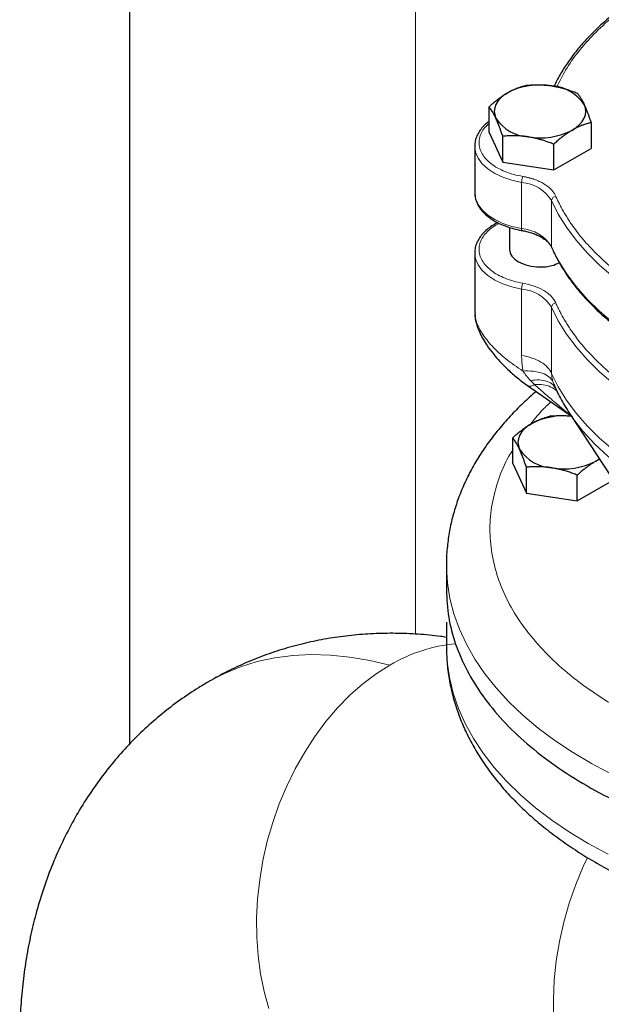
# Model space of a CAD drawing. Units: millimetres. Extents: x 0 to 420, y 0 to 297.
# Drawn here: x 320 to 326, y 141 to 152 of the extents above; entities that cross this region are included whole.
import ezdxf

# ---------------------------------------------------------------- set-up
doc = ezdxf.new("R2010")
doc.units = ezdxf.units.MM

msp = doc.modelspace()

# ---------------------------------------------------------------- linework, layer by layer
at = {"color": 7, "linetype": 'Continuous', "lineweight": 25}
for p, q in [((320.95078, 158.73684), (320.95078, 144.00988)), ((325.07922, 151.02914), (325.07922, 151.32564)), ((326.25035, 151.14448), (326.25035, 150.84799)), ((325.07922, 151.02914), (325.23612, 150.6911)), ((325.23612, 150.6911), (325.23612, 150.9876)), ((324.91517, 150.88714), (324.91478, 150.87324)), ((324.91478, 150.87324), (324.91478, 150.34249)), ((324.91671, 150.88898), (324.915, 150.86234)), ((325.82168, 150.60053), (325.82168, 150.89702)), ((325.82168, 150.60053), (326.25035, 150.84799)), ((325.23612, 150.6911), (325.82168, 150.60053)), ((324.91478, 150.34249), (324.92011, 150.29098)), ((325.31479, 149.94086), (325.31479, 149.68906)), ((325.45957, 149.90541), (325.45933, 149.90545)), ((324.91517, 149.66232), (324.91478, 149.64843)), ((324.91671, 149.66417), (324.915, 149.63753)), ((325.802, 149.70763), (325.80533, 149.69953)), ((324.91478, 149.64843), (324.91478, 148.96634)), ((324.91621, 148.96643), (324.91995, 148.94454)), ((325.52212, 148.12564), (326.0391, 147.76638)), ((325.82906, 148.11167), (325.83343, 148.10564)), ((325.99986, 147.81263), (326.81315, 146.5702)), ((325.35074, 147.22964), (325.35074, 147.52613)), ((326.30753, 147.25953), (326.34579, 147.28417)), ((325.35074, 147.22964), (325.50764, 146.8916)), ((325.50764, 146.8916), (325.50764, 147.18809)), ((326.30753, 147.25953), (326.34882, 147.27954)), ((326.09321, 146.80102), (326.09321, 147.09752)), ((326.09321, 146.80102), (326.50605, 147.03935)), ((325.50764, 146.8916), (326.09321, 146.80102)), ((324.58978, 146.06382), (324.58978, 145.77782)), ((324.58978, 145.41059), (324.58978, 145.1248))]:
    msp.add_line(p, q, dxfattribs=at)
at = {"color": 8, "linetype": 'Continuous', "lineweight": 18}
for p, q in [((324.23394, 156.86076), (324.23394, 145.27206)), ((325.45377, 149.92702), (325.45377, 150.45777)), ((325.79803, 149.72033), (325.79803, 150.25109)), ((325.45377, 149.23295), (325.45377, 148.47197)), ((325.79803, 148.26528), (325.79803, 149.02627)), ((325.83391, 148.12403), (325.81265, 148.17133))]:
    msp.add_line(p, q, dxfattribs=at)
at = {"color": 7, "linetype": 'Continuous', "lineweight": 25, "flags": 128}
for points in [[(325.29355, 151.48766), (325.24827, 151.45785), (325.21012, 151.42489), (325.17975, 151.38933), (325.15767, 151.35179), (325.14428, 151.31291), (325.13978, 151.27335), (325.14428, 151.23379), (325.15767, 151.19491)], [(326.03602, 151.05904), (326.08129, 151.08885), (326.11945, 151.12181), (326.14982, 151.15737), (326.1719, 151.19491), (326.18529, 151.23379), (326.18978, 151.27335), (326.18529, 151.31291), (326.17189, 151.35179)], [(325.80075, 149.70724), (325.79897, 149.7125), (325.79803, 149.72033)], [(325.56507, 147.68815), (325.51979, 147.65834), (325.48164, 147.62538), (325.45127, 147.58982), (325.42919, 147.55228), (325.41579, 147.5134), (325.4113, 147.47384), (325.41579, 147.43428), (325.42919, 147.3954)]]:
    msp.add_lwpolyline(points, dxfattribs=at)
at = {"color": 8, "linetype": 'Continuous', "lineweight": 18, "flags": 128}
for points in [[(324.91478, 150.87324), (324.92445, 150.80397), (324.95319, 150.73647), (325.00027, 150.67251), (325.06447, 150.61371), (325.14414, 150.5616), (325.23722, 150.51753), (325.34133, 150.48261), (325.45377, 150.45777)], [(324.92011, 150.29098), (324.92445, 150.27322), (324.95319, 150.20572), (325.00027, 150.14175), (325.06447, 150.08296), (325.14414, 150.03085), (325.23722, 149.98677), (325.34133, 149.95186), (325.45377, 149.92702)], [(325.79803, 150.25109), (325.87501, 150.09523), (325.96896, 149.9425), (326.07949, 149.79352), (326.20616, 149.64889), (326.34847, 149.50919), (326.50584, 149.37497), (326.67763, 149.24679), (326.86315, 149.12515), (327.06167, 149.01055), (327.27237, 148.90345), (327.49442, 148.80428), (327.72691, 148.71343), (327.96891, 148.63128), (328.21945, 148.55815), (328.47752, 148.49434), (328.74207, 148.44011), (329.01206, 148.39567)], [(325.79803, 149.72033), (325.87501, 149.56448), (325.96896, 149.41175), (326.07949, 149.26277), (326.20616, 149.11814), (326.34847, 148.97843), (326.50584, 148.84422), (326.67763, 148.71604), (326.86315, 148.5944), (327.06167, 148.4798), (327.27237, 148.3727), (327.49442, 148.27352), (327.72691, 148.18268), (327.96891, 148.10053), (328.21945, 148.0274), (328.47752, 147.96359), (328.74207, 147.90936), (329.01206, 147.86492)], [(324.91478, 149.64843), (324.92445, 149.57915), (324.95319, 149.51166), (325.00027, 149.44769), (325.06447, 149.3889), (325.14414, 149.33679), (325.23722, 149.29271), (325.34133, 149.2578), (325.45377, 149.23295)], [(325.79803, 149.02627), (325.87501, 148.87041), (325.96896, 148.71769), (326.07949, 148.56871), (326.20616, 148.42408), (326.34847, 148.28437), (326.50584, 148.15016), (326.67763, 148.02197), (326.86315, 147.90034), (327.06167, 147.78574), (327.27237, 147.67863), (327.49442, 147.57946), (327.72691, 147.48861), (327.96891, 147.40646), (328.21945, 147.33334), (328.47752, 147.26953), (328.74207, 147.21529), (329.01206, 147.17085)], [(325.79803, 148.26528), (325.87501, 148.10943), (325.96896, 147.9567), (326.07949, 147.80772), (326.20616, 147.66309), (326.34847, 147.52338), (326.50584, 147.38917), (326.67763, 147.26098), (326.86315, 147.13935), (327.06167, 147.02475), (327.27237, 146.91764), (327.49442, 146.81847), (327.72691, 146.72763), (327.96891, 146.64547), (328.21945, 146.57235), (328.47752, 146.50854), (328.74207, 146.45431), (329.01206, 146.40987)], [(325.99986, 147.81263), (326.03893, 147.75508), (326.1574, 147.60156), (326.29331, 147.45292), (326.44606, 147.30984), (326.61496, 147.17294), (326.79926, 147.04284), (326.99816, 146.9201), (327.21077, 146.80528), (327.43614, 146.69888), (327.67328, 146.60138), (327.92113, 146.5132), (328.1786, 146.43474), (328.44455, 146.36635), (328.71779, 146.30832), (328.99711, 146.26092)], [(324.58979, 146.06234), (324.58992, 146.04135), (324.60093, 145.86176), (324.62952, 145.68282), (324.67561, 145.5051), (324.73904, 145.32917), (324.8196, 145.15559), (324.91705, 144.98492), (325.03107, 144.8177), (325.1613, 144.65448), (325.30731, 144.49577), (325.46864, 144.34209), (325.64477, 144.19392), (325.83514, 144.05174), (326.03914, 143.91601), (326.25612, 143.78715), (326.48538, 143.66559)], [(321.86536, 144.73084), (322.04093, 144.82187), (322.22531, 144.89727), (322.41768, 144.95668), (322.61751, 144.99991), (322.82426, 145.02686), (323.03736, 145.03745), (323.25622, 145.03165), (323.48024, 145.00948), (323.70881, 144.971), (323.9413, 144.91631)], [(324.58978, 145.1248), (324.59785, 144.95291), (324.62349, 144.77382), (324.66665, 144.59585), (324.72717, 144.41958), (324.80487, 144.24556), (324.8995, 144.07436), (325.01076, 143.90653), (325.13828, 143.7426), (325.28167, 143.5831), (325.44047, 143.42853), (325.61415, 143.2794), (325.80216, 143.13618), (326.00392, 142.99934), (326.21876, 142.8693), (326.44601, 142.74648)], [(322.55004, 140.97559), (322.49608, 141.1692), (322.45481, 141.37087), (322.42651, 141.57929), (322.41135, 141.79312), (322.40944, 142.01095), (322.42079, 142.23139), (322.44532, 142.45301), (322.48288, 142.67435), (322.53322, 142.89399), (322.59601, 143.11051), (322.67085, 143.3225), (322.75726, 143.52859), (322.85467, 143.72743), (322.96245, 143.91775), (323.0799, 144.0983), (323.20625, 144.26791), (323.3407, 144.42549), (323.48237, 144.57001), (323.63034, 144.70053), (323.78365, 144.81622), (323.9413, 144.91631)], [(325.8209, 140.85879), (325.81771, 141.07757), (325.82793, 141.29911), (325.85149, 141.52196), (325.88825, 141.74466), (325.93796, 141.96575), (326.0003, 142.18378), (326.07485, 142.39731), (326.16113, 142.60495), (326.20954, 142.70829)]]:
    msp.add_lwpolyline(points, dxfattribs=at)
at = {"color": 7, "linetype": 'Continuous', "lineweight": 25}
for centre, radius, start, end in [((325.66389, 150.77189), 0.8059, 80.228893, 117.35705), ((325.77196, 151.0877), 0.47926, 33.438459, 86.566917), ((325.5576, 151.459), 0.47926, 213.438458, 266.566919), ((325.66568, 151.7748), 0.80589, 260.228789, 297.357351), ((325.93292, 146.97927), 0.79863, 83.295375, 117.425437), ((325.82913, 147.6595), 0.47927, 213.439422, 266.565955), ((325.93719, 147.97531), 0.80591, 260.229146, 297.356994)]:
    msp.add_arc(centre, radius, start, end, dxfattribs=at)
at = {"color": 8, "linetype": 'Continuous', "lineweight": 18}
for centre, radius, start, end in [((325.62986, 150.45732), 0.17609, 156.941253, 179.8544), ((325.42197, 150.01476), 0.44415, 32.146852, 85.895049), ((325.85152, 150.24538), 0.05379, 95.322298, 173.915657), ((325.47828, 149.92183), 0.02505, 168.05812, 220.855483), ((325.42197, 149.484), 0.44415, 32.146852, 85.895049), ((325.62982, 149.23252), 0.17605, 156.93804, 179.858127), ((325.42197, 148.78994), 0.44415, 32.146852, 85.895049), ((325.85152, 149.02057), 0.05379, 95.32794, 173.915841), ((324.84973, 143.39663), 1.7705, 94.89026, 120.869797)]:
    msp.add_arc(centre, radius, start, end, dxfattribs=at)
for points, knots in [([(324.22884, 157.55766), (326.88946, 157.57333), (329.52883, 157.28236), (334.45561, 156.12123), (336.69362, 155.26272), (340.45651, 153.09045), (341.94366, 151.79847), (343.95501, 148.9543), (344.45904, 147.43063), (344.43189, 145.89468)], [0, 0, 0, 0, 0.25, 0.25, 0.5, 0.5, 0.75, 0.75, 1, 1, 1, 1]), ([(329.02424, 153.36365), (328.89794, 153.34332), (328.64528, 153.30264), (328.28029, 153.21704), (327.9293, 153.11424), (327.59591, 152.99332), (327.28262, 152.8557), (326.99204, 152.70237), (326.72642, 152.53462), (326.48804, 152.35376), (326.27853, 152.1613), (326.10062, 151.95865), (325.95722, 151.75578), (325.8904, 151.61799), (325.85894, 151.55312)], [0, 0, 0, 0, 0.084088933, 0.168220978, 0.252313347, 0.336401113, 0.420534309, 0.504627371, 0.588715324, 0.672847801, 0.756940753, 0.841028361, 0.925162875, 1, 1, 1, 1]), ([(325.07922, 151.13316), (325.06719, 151.12274), (325.03436, 151.0943), (324.9982, 151.04211), (324.97071, 150.97905), (324.9618, 150.91406), (324.97082, 150.84913), (324.99777, 150.78587), (325.04189, 150.7259), (325.10208, 150.6708), (325.17674, 150.62192), (325.26407, 150.58075), (325.36136, 150.54746), (325.43234, 150.53335), (325.46784, 150.52629)], [0, 0, 0, 0, 0.04995186, 0.1363189, 0.22268752, 0.30905573, 0.39542353, 0.48179195, 0.56815979, 0.65452812, 0.74089597, 0.82726378, 0.91363192, 1, 1, 1, 1]), ([(325.46784, 150.52629), (325.47292, 150.52541), (325.48308, 150.52363), (325.49813, 150.52066), (325.513, 150.51746), (325.52768, 150.51401), (325.54218, 150.51033), (325.55649, 150.50639), (325.57062, 150.50222), (325.58456, 150.4978), (325.61425, 150.48774), (325.6578, 150.4702), (325.71064, 150.4423), (325.75687, 150.41072), (325.78782, 150.38285), (325.80763, 150.36089), (325.81951, 150.34588), (325.82997, 150.33055), (325.83914, 150.31491), (325.84406, 150.30427), (325.84653, 150.29894)], [0, 0, 0, 0, 0.02789141, 0.05570267, 0.08345688, 0.11117729, 0.13888721, 0.16661001, 0.194369, 0.22218743, 0.25008836, 0.3750247, 0.50000947, 0.62494581, 0.74993057, 0.80007265, 0.85001476, 0.89989262, 0.94984248, 1, 1, 1, 1]), ([(325.84653, 150.29894), (325.85026, 150.29047), (325.85772, 150.27353), (325.86949, 150.24821), (325.88167, 150.22297), (325.89431, 150.19782), (325.9074, 150.17275), (325.92093, 150.14776), (325.93492, 150.12286), (325.94935, 150.09804), (325.96423, 150.0733), (325.97955, 150.04865), (325.99533, 150.02408), (326.01155, 149.9996), (326.05873, 149.93055), (326.14408, 149.81856), (326.28091, 149.66761), (326.43501, 149.52229), (326.60576, 149.38332), (326.79229, 149.25129), (326.99385, 149.12683), (327.20944, 149.01047), (327.43815, 148.90279), (327.67888, 148.80421), (327.93059, 148.71526), (328.19208, 148.63626), (328.39796, 148.58398), (328.54195, 148.55161), (328.62107, 148.53484), (328.7007, 148.51895), (328.78082, 148.50396), (328.86145, 148.48987), (328.94256, 148.47661), (328.997, 148.46853), (329.02424, 148.46449)], [0, 0, 0, 0, 0.00962771, 0.0192498, 0.02886729, 0.03848122, 0.04809264, 0.05770257, 0.06731204, 0.07692211, 0.0865338, 0.09614815, 0.10576619, 0.11538897, 0.12501751, 0.18751178, 0.2500119, 0.31250631, 0.37500629, 0.43750083, 0.50000068, 0.56249509, 0.62499507, 0.68748934, 0.74998946, 0.81248387, 0.87498385, 0.89285924, 0.91071826, 0.92856754, 0.94641371, 0.96426342, 0.98212331, 1, 1, 1, 1]), ([(325.46784, 149.30148), (325.43235, 149.30854), (325.36136, 149.32265), (325.26407, 149.35594), (325.17674, 149.39711), (325.10208, 149.44599), (325.04189, 149.50109), (324.99777, 149.56106), (324.97082, 149.62432), (324.96177, 149.68926), (324.97081, 149.75421), (324.99781, 149.81743), (325.04172, 149.87754), (325.10273, 149.93209), (325.15482, 149.96917), (325.18942, 149.98519), (325.19479, 149.98767)], [0, 0, 0, 0, 0.075852834, 0.151705591, 0.227558257, 0.303411009, 0.379263809, 0.455116427, 0.530968515, 0.606820912, 0.682673855, 0.758527025, 0.834379037, 0.910231481, 0.986085582, 1, 1, 1, 1]), ([(325.84653, 149.07413), (325.85026, 149.06566), (325.85772, 149.04872), (325.86949, 149.0234), (325.88167, 148.99816), (325.89431, 148.97301), (325.9074, 148.94794), (325.92093, 148.92295), (325.93492, 148.89805), (325.94935, 148.87323), (325.96423, 148.84849), (325.97955, 148.82384), (325.99533, 148.79927), (326.01155, 148.77479), (326.05873, 148.70574), (326.14408, 148.59374), (326.28091, 148.44279), (326.43501, 148.29748), (326.60576, 148.15851), (326.79229, 148.02647), (326.99385, 147.90202), (327.20944, 147.78566), (327.43815, 147.67798), (327.67888, 147.5794), (327.93059, 147.49045), (328.19208, 147.41145), (328.39796, 147.35917), (328.54195, 147.3268), (328.62107, 147.31003), (328.7007, 147.29414), (328.78082, 147.27914), (328.86145, 147.26506), (328.94256, 147.2518), (328.997, 147.24372), (329.02424, 147.23968)], [0, 0, 0, 0, 0.00962771, 0.0192498, 0.02886729, 0.03848122, 0.04809264, 0.05770257, 0.06731204, 0.07692211, 0.0865338, 0.09614815, 0.10576619, 0.11538897, 0.12501751, 0.18751178, 0.2500119, 0.31250617, 0.37500629, 0.4375007, 0.50000068, 0.56249509, 0.62499507, 0.68748934, 0.74998946, 0.81248387, 0.87498385, 0.89285924, 0.91071826, 0.92856754, 0.94641371, 0.96426342, 0.98212331, 1, 1, 1, 1]), ([(324.91995, 148.94454), (324.92285, 148.91664), (324.9298, 148.84989), (324.99674, 148.72288), (325.11161, 148.57592), (325.27287, 148.42375), (325.40253, 148.33691), (325.46966, 148.29195)], [0, 0, 0, 0, 0.137144553, 0.328226474, 0.535545822, 0.759527387, 1, 1, 1, 1]), ([(325.79803, 148.26529), (325.78748, 148.28954), (325.77145, 148.31299), (325.72946, 148.35674), (325.70352, 148.37703), (325.64348, 148.41307), (325.60938, 148.42883), (325.5353, 148.45476), (325.49533, 148.46493), (325.45377, 148.47197)], [0, 0, 0, 0, 0.25, 0.25, 0.5, 0.5, 0.75, 0.75, 1, 1, 1, 1]), ([(325.45377, 148.47197), (325.45382, 148.46453), (325.45392, 148.44966), (325.45469, 148.42726), (325.45592, 148.40483), (325.45766, 148.38234), (325.45989, 148.3598), (325.46263, 148.33722), (325.46583, 148.31459), (325.46838, 148.2995), (325.46966, 148.29194)], [0, 0, 0, 0, 0.12515106, 0.25016967, 0.37510041, 0.49998794, 0.62487698, 0.74981224, 0.8748384, 1, 1, 1, 1]), ([(325.46965, 148.29194), (325.47271, 148.28723), (325.47885, 148.27777), (325.48851, 148.26389), (325.49854, 148.25016), (325.50897, 148.23661), (325.51979, 148.22323), (325.53101, 148.21004), (325.5426, 148.19702), (325.55059, 148.18858), (325.5546, 148.18433)], [0, 0, 0, 0, 0.12036714, 0.24203668, 0.36501457, 0.48931063, 0.61493849, 0.74191525, 0.87026129, 1, 1, 1, 1]), ([(325.81265, 148.17133), (325.80333, 148.19102), (325.78844, 148.20968), (325.74733, 148.24242), (325.7211, 148.25647), (325.65962, 148.27809), (325.62442, 148.28564), (325.54932, 148.29377), (325.50948, 148.29435), (325.46966, 148.29194)], [0, 0, 0, 0, 0.25, 0.25, 0.5, 0.5, 0.75, 0.75, 1, 1, 1, 1]), ([(325.5546, 148.18434), (325.58922, 148.18784), (325.65972, 148.19497), (325.74755, 148.17532), (325.80615, 148.14674), (325.82437, 148.11884), (325.82906, 148.11167)], [0, 0, 0, 0, 0.2908544, 0.59243588, 0.89528574, 1, 1, 1, 1]), ([(325.52283, 148.12805), (325.52493, 148.12572), (325.53326, 148.11649), (325.55972, 148.11744), (325.58732, 148.13058), (325.60113, 148.13714)], [0, 0, 0, 0, 0.14438128, 0.57220088, 1, 1, 1, 1]), ([(325.60112, 148.13714), (325.63521, 148.13781), (325.7045, 148.13917), (325.79372, 148.11382), (325.83678, 148.08007), (325.85781, 148.06358)], [0, 0, 0, 0, 0.33131127, 0.6734591, 1, 1, 1, 1]), ([(326.01958, 147.7825), (325.99568, 147.80109), (325.93749, 147.84634), (325.83704, 147.93231), (325.72098, 148.03167), (325.64129, 148.1018), (325.60112, 148.13715)], [0, 0, 0, 0, 0.182718687, 0.444876361, 0.720175069, 1, 1, 1, 1]), ([(325.79052, 147.93912), (325.75354, 147.90517), (325.66439, 147.82331), (325.59684, 147.73477), (325.55732, 147.68295)], [0, 0, 0, 0, 0.41483494, 1, 1, 1, 1]), ([(325.35074, 147.38412), (325.33624, 147.3615), (325.26521, 147.25069), (325.18287, 147.04313), (325.10687, 146.76443), (325.08201, 146.48222), (325.10399, 146.20011), (325.17381, 145.92054), (325.29048, 145.64625), (325.45299, 145.37984), (325.65974, 145.12385), (325.90878, 144.88073), (326.19772, 144.6528), (326.52382, 144.44224), (326.88393, 144.25105), (327.27466, 144.08106), (327.69226, 143.93389), (328.13273, 143.81094), (328.59189, 143.7134), (329.06535, 143.64219), (329.54858, 143.59798), (330.03698, 143.58121), (330.52588, 143.59203), (331.01062, 143.63035), (331.48657, 143.69577), (331.94916, 143.78773), (332.39416, 143.9052), (332.81654, 144.04755), (333.21527, 144.21163), (333.45526, 144.33893), (333.57526, 144.40258)], [0, 0, 0, 0, 0.00941395, 0.04610226, 0.08279061, 0.11947906, 0.15616738, 0.19285573, 0.22954421, 0.26623247, 0.30292087, 0.33960921, 0.37629763, 0.41298598, 0.44967434, 0.48636275, 0.52305109, 0.55973944, 0.5964278, 0.63311624, 0.66980455, 0.70649299, 0.74318143, 0.77986971, 0.81655818, 0.85324653, 0.88993479, 0.92662319, 0.96331165, 1, 1, 1, 1])]:
    msp.add_open_spline(points, degree=3, knots=knots, dxfattribs=at)
at = {"color": 7, "linetype": 'Continuous', "lineweight": 25}
for points, knots in [([(329.01736, 153.37162), (328.98891, 153.36767), (328.88998, 153.35394), (328.72179, 153.32399), (328.51233, 153.28146), (328.30349, 153.23161), (328.09661, 153.17497), (327.89305, 153.11149), (327.69393, 153.04134), (327.50025, 152.9647), (327.31291, 152.88176), (327.13271, 152.79275), (326.96038, 152.69793), (326.79658, 152.59754), (326.64191, 152.49187), (326.49693, 152.3812), (326.36213, 152.26581), (326.23797, 152.14601), (326.12491, 152.02206), (326.02313, 151.89429), (325.93387, 151.76283), (325.86778, 151.65139), (325.83645, 151.58301), (325.8261, 151.56043)], [0, 0, 0, 0, 0.01880237, 0.06539354, 0.11302418, 0.16145154, 0.21049803, 0.26002987, 0.30994464, 0.36016442, 0.41062762, 0.4612881, 0.51210862, 0.56306182, 0.61412773, 0.66529414, 0.71655169, 0.76790125, 0.81934886, 0.87090576, 0.92259346, 0.97444081, 1, 1, 1, 1]), ([(325.50788, 151.5731), (325.51637, 151.57382), (325.53318, 151.57524), (325.55833, 151.57684), (325.58319, 151.57801), (325.60783, 151.57871), (325.6323, 151.57894), (325.66065, 151.57863), (325.69282, 151.57744), (325.72883, 151.57492), (325.76473, 151.57129), (325.78867, 151.56783), (325.80066, 151.5661)], [0, 0, 0, 0, 0.08898563, 0.17632639, 0.26223096, 0.34692983, 0.43067532, 0.51374093, 0.63715908, 0.75847745, 0.87897634, 1, 1, 1, 1]), ([(325.07922, 151.32564), (325.08543, 151.33125), (325.09774, 151.34238), (325.11617, 151.35851), (325.13437, 151.37403), (325.1524, 151.38895), (325.17031, 151.40331), (325.19106, 151.41936), (325.21464, 151.43675), (325.24102, 151.45502), (325.26727, 151.47212), (325.28478, 151.48247), (325.29355, 151.48766)], [0, 0, 0, 0, 0.0889878, 0.17633179, 0.26224063, 0.34694483, 0.4306967, 0.51376975, 0.63718477, 0.75849739, 0.87898777, 1, 1, 1, 1]), ([(325.29355, 151.48766), (325.29858, 151.49052), (325.30862, 151.49623), (325.32365, 151.50427), (325.33864, 151.51192), (325.35363, 151.51917), (325.36866, 151.52606), (325.38379, 151.5326), (325.40586, 151.5416), (325.43501, 151.55225), (325.47134, 151.56373), (325.49557, 151.56994), (325.50788, 151.5731)], [0, 0, 0, 0, 0.06933287, 0.13830392, 0.20716912, 0.27618077, 0.34558532, 0.4156213, 0.48651764, 0.65324323, 0.82376139, 1, 1, 1, 1]), ([(325.80066, 151.5661), (325.80753, 151.565), (325.82124, 151.5628), (325.84175, 151.55899), (325.86221, 151.55482), (325.88269, 151.55025), (325.90324, 151.54528), (325.92392, 151.53989), (325.95409, 151.53147), (325.99387, 151.51915), (326.04351, 151.50198), (326.07662, 151.48908), (326.09345, 151.48252)], [0, 0, 0, 0, 0.06934064, 0.13831868, 0.20719014, 0.27620737, 0.34561687, 0.41565722, 0.48655737, 0.65326675, 0.82377174, 1, 1, 1, 1]), ([(326.09345, 151.48252), (326.09572, 151.47965), (326.10022, 151.47398), (326.10695, 151.46495), (326.11361, 151.45562), (326.12021, 151.4459), (326.12677, 151.43579), (326.13438, 151.42349), (326.14297, 151.40872), (326.1526, 151.39098), (326.16225, 151.37218), (326.16868, 151.3586), (326.1719, 151.35179)], [0, 0, 0, 0, 0.08898563, 0.17632639, 0.26223096, 0.34692983, 0.43067532, 0.51374093, 0.63715908, 0.75847745, 0.87897634, 1, 1, 1, 1]), ([(326.1719, 151.35179), (326.17373, 151.34779), (326.1774, 151.3398), (326.18288, 151.32733), (326.18835, 151.31452), (326.19384, 151.30129), (326.19935, 151.28763), (326.20491, 151.27349), (326.21301, 151.25233), (326.22365, 151.2232), (326.23696, 151.18504), (326.24583, 151.15815), (326.25035, 151.14448)], [0, 0, 0, 0, 0.06934064, 0.13831868, 0.20719014, 0.27620737, 0.34561687, 0.41565721, 0.48655737, 0.65326675, 0.82377174, 1, 1, 1, 1]), ([(325.15767, 151.19491), (325.15583, 151.19884), (325.15217, 151.20667), (325.14669, 151.2179), (325.14122, 151.22872), (325.13573, 151.23914), (325.13022, 151.2492), (325.12466, 151.25893), (325.11656, 151.27258), (325.10592, 151.2894), (325.09261, 151.30855), (325.08374, 151.31988), (325.07922, 151.32564)], [0, 0, 0, 0, 0.069340636, 0.138318679, 0.20719014, 0.276207374, 0.345616868, 0.415657216, 0.486557372, 0.653266747, 0.823771744, 1, 1, 1, 1]), ([(325.07922, 151.15792), (325.06721, 151.14888), (325.03661, 151.12585), (324.99676, 151.08395), (324.95938, 151.0331), (324.9329, 150.97828), (324.91806, 150.92968), (324.91706, 150.89948), (324.91671, 150.88898)], [0, 0, 0, 0, 0.12340952, 0.31425885, 0.50633622, 0.69977692, 0.8955072, 1, 1, 1, 1]), ([(325.23612, 150.9876), (325.23385, 150.99453), (325.22935, 151.00826), (325.22262, 151.02828), (325.21596, 151.04765), (325.20936, 151.06638), (325.2028, 151.08451), (325.19519, 151.10495), (325.1866, 151.12734), (325.17697, 151.15119), (325.16732, 151.17382), (325.16089, 151.18787), (325.15767, 151.19491)], [0, 0, 0, 0, 0.08898563, 0.17632639, 0.26223096, 0.34692983, 0.43067532, 0.51374093, 0.63715908, 0.75847745, 0.87897634, 1, 1, 1, 1]), ([(326.25035, 151.14448), (326.24413, 151.14293), (326.23183, 151.13985), (326.2134, 151.13472), (326.1952, 151.12924), (326.17717, 151.12333), (326.15926, 151.117), (326.13851, 151.10908), (326.11493, 151.0993), (326.08855, 151.08715), (326.0623, 151.07388), (326.04479, 151.064), (326.03602, 151.05904)], [0, 0, 0, 0, 0.0889878, 0.17633179, 0.26224063, 0.34694483, 0.4306967, 0.51376975, 0.63718477, 0.75849739, 0.87898777, 1, 1, 1, 1]), ([(326.03602, 151.05904), (326.03098, 151.0561), (326.02095, 151.05024), (326.00591, 151.04095), (325.99093, 151.03132), (325.97594, 151.02126), (325.9609, 151.01077), (325.94578, 150.99982), (325.92371, 150.98332), (325.89456, 150.96035), (325.85823, 150.92987), (325.834, 150.90809), (325.82169, 150.89702)], [0, 0, 0, 0, 0.06933287, 0.13830392, 0.20716912, 0.27618077, 0.34558532, 0.4156213, 0.48651764, 0.65324323, 0.82376139, 1, 1, 1, 1]), ([(325.5289, 150.9806), (325.52203, 150.98163), (325.50833, 150.98367), (325.48782, 150.98624), (325.46736, 150.98841), (325.44688, 150.99018), (325.42633, 150.99155), (325.40564, 150.99254), (325.37548, 150.99344), (325.3357, 150.99345), (325.28606, 150.99162), (325.25295, 150.98895), (325.23612, 150.9876)], [0, 0, 0, 0, 0.06934064, 0.13831868, 0.20719014, 0.27620737, 0.34561687, 0.41565722, 0.48655737, 0.65326675, 0.82377174, 1, 1, 1, 1]), ([(325.82169, 150.89702), (325.8132, 150.90037), (325.79639, 150.90699), (325.77124, 150.91639), (325.74638, 150.92526), (325.72174, 150.93358), (325.69727, 150.94136), (325.66892, 150.94982), (325.63675, 150.95861), (325.60074, 150.96726), (325.56484, 150.97471), (325.5409, 150.97863), (325.5289, 150.9806)], [0, 0, 0, 0, 0.08898563, 0.17632639, 0.26223096, 0.34692983, 0.43067532, 0.51374093, 0.63715908, 0.75847745, 0.87897634, 1, 1, 1, 1]), ([(324.91499, 150.35339), (324.91445, 150.33236), (324.91384, 150.30904), (324.92077, 150.28656), (324.92145, 150.28436)], [0, 0, 0, 0, 0.90207349, 1, 1, 1, 1]), ([(324.92145, 150.28436), (324.92609, 150.26592), (324.93597, 150.22665), (324.96746, 150.16989), (325.01112, 150.11477), (325.06619, 150.06456), (325.13075, 150.01994), (325.20315, 149.98159), (325.28094, 149.94989), (325.3624, 149.92537), (325.42233, 149.91125), (325.45528, 149.90633), (325.45963, 149.90567)], [0, 0, 0, 0, 0.10031402, 0.21368375, 0.32776168, 0.44178827, 0.55508538, 0.66695398, 0.77654978, 0.88168526, 0.98437283, 1, 1, 1, 1]), ([(325.17984, 149.9956), (325.17276, 149.99224), (325.143, 149.97808), (325.09683, 149.94823), (325.04247, 149.90616), (324.99658, 149.85924), (324.95943, 149.80826), (324.93289, 149.75348), (324.91806, 149.70486), (324.91706, 149.67467), (324.91671, 149.66417)], [0, 0, 0, 0, 0.044564326, 0.187369952, 0.331745333, 0.477235992, 0.623662963, 0.771129533, 0.920341245, 1, 1, 1, 1]), ([(325.45925, 149.90498), (325.47145, 149.90294), (325.50325, 149.89762), (325.55282, 149.88444), (325.60735, 149.86574), (325.65828, 149.84259), (325.70363, 149.81585), (325.7422, 149.78621), (325.77253, 149.75453), (325.79218, 149.72724), (325.79832, 149.71097), (325.80037, 149.70553)], [0, 0, 0, 0, 0.07093633, 0.18489058, 0.30514389, 0.42829877, 0.55310424, 0.6788941, 0.80582682, 0.93505514, 1, 1, 1, 1]), ([(325.31479, 149.68926), (325.31956, 149.6625), (325.32912, 149.609), (325.3879, 149.56726), (325.4173, 149.54639)], [0, 0, 0, 0, 0.499999788, 1, 1, 1, 1]), ([(325.80533, 149.69953), (325.80929, 149.68972), (325.8323, 149.63262), (325.88768, 149.53041), (325.97184, 149.39355), (326.07021, 149.26), (326.18096, 149.12997), (326.3041, 149.00391), (326.43913, 148.8822), (326.58558, 148.76523), (326.74299, 148.65335), (326.91082, 148.54689), (327.08849, 148.44619), (327.27541, 148.35156), (327.47093, 148.26326), (327.67438, 148.18157), (327.885, 148.10676), (328.10197, 148.03901), (328.3244, 147.97863), (328.55106, 147.92553), (328.78095, 147.88095), (328.93651, 147.85394), (329.01583, 147.84365), (329.0171, 147.84348)], [0, 0, 0, 0, 0.01083805, 0.06304889, 0.1153001, 0.16758456, 0.21989286, 0.27221506, 0.32454104, 0.37686236, 0.42917048, 0.48145735, 0.53371405, 0.58593245, 0.63810231, 0.6902099, 0.74223553, 0.79415124, 0.84591224, 0.89744516, 0.94861877, 0.99917549, 1, 1, 1, 1]), ([(325.4173, 149.54639), (325.45346, 149.5298), (325.5258, 149.49661), (325.66459, 149.4827), (325.79385, 149.49484), (325.85824, 149.52376), (325.88627, 149.53636)], [0, 0, 0, 0, 0.26518237, 0.5303641, 0.79554333, 1, 1, 1, 1]), ([(324.91645, 148.94507), (324.91636, 148.94155), (324.91579, 148.91751), (324.92657, 148.86116), (324.94831, 148.78494), (324.98134, 148.7122), (325.0159, 148.64865), (325.06195, 148.57596), (325.12622, 148.49025), (325.20651, 148.39788), (325.29884, 148.30499), (325.40913, 148.20751), (325.48914, 148.14975), (325.53143, 148.11922)], [0, 0, 0, 0, 0.01078156, 0.0736211, 0.17352092, 0.25204059, 0.3050623, 0.38693201, 0.49785876, 0.59961478, 0.71712165, 0.85049056, 1, 1, 1, 1]), ([(325.83218, 148.12327), (325.84025, 148.10385), (325.87245, 148.02627), (325.93173, 147.91935), (325.98685, 147.83378), (326.00698, 147.80253)], [0, 0, 0, 0, 0.17487205, 0.698695942, 1, 1, 1, 1]), ([(325.62008, 148.05756), (325.61408, 148.05266), (325.55305, 148.0028), (325.447, 147.90254), (325.30332, 147.75663), (325.17245, 147.605), (325.05353, 147.44875), (324.94739, 147.28811), (324.85432, 147.12356), (324.77471, 146.95552), (324.7088, 146.78448), (324.657, 146.61084), (324.61899, 146.43503), (324.59696, 146.25745), (324.58775, 146.13278), (324.5902, 146.06763), (324.59041, 146.06207)], [0, 0, 0, 0, 0.00906861, 0.0922542, 0.17536277, 0.25831249, 0.34102372, 0.42342634, 0.50547331, 0.58714697, 0.66847377, 0.74952476, 0.83041907, 0.9113205, 0.99242932, 1, 1, 1, 1]), ([(325.56507, 147.68815), (325.5701, 147.69101), (325.58014, 147.69673), (325.59518, 147.70477), (325.61017, 147.71242), (325.62516, 147.71967), (325.64019, 147.72655), (325.65532, 147.7331), (325.67739, 147.74209), (325.70653, 147.75275), (325.74286, 147.76423), (325.76709, 147.77044), (325.7794, 147.77359)], [0, 0, 0, 0, 0.06934064, 0.13831868, 0.20719014, 0.27620737, 0.34561687, 0.41565722, 0.48655737, 0.65326675, 0.82377174, 1, 1, 1, 1]), ([(326.02745, 147.77047), (325.99424, 147.77414), (325.9101, 147.78344), (325.82868, 147.7773), (325.7794, 147.77359)], [0, 0, 0, 0, 0.39472663, 1, 1, 1, 1]), ([(325.35074, 147.52613), (325.35695, 147.53175), (325.36926, 147.54288), (325.38768, 147.559), (325.40589, 147.57453), (325.42392, 147.58945), (325.44183, 147.6038), (325.46258, 147.61985), (325.48615, 147.63725), (325.51253, 147.65552), (325.53879, 147.67261), (325.5563, 147.68296), (325.56507, 147.68815)], [0, 0, 0, 0, 0.08898563, 0.17632639, 0.26223096, 0.34692983, 0.43067532, 0.51374093, 0.63715908, 0.75847745, 0.87897634, 1, 1, 1, 1]), ([(325.42919, 147.3954), (325.42735, 147.39933), (325.42369, 147.40716), (325.41821, 147.41839), (325.41274, 147.42921), (325.40725, 147.43963), (325.40174, 147.44969), (325.39618, 147.45942), (325.38808, 147.47307), (325.37744, 147.48989), (325.36413, 147.50905), (325.35525, 147.52037), (325.35074, 147.52613)], [0, 0, 0, 0, 0.06933287, 0.13830392, 0.20716912, 0.27618077, 0.34558532, 0.4156213, 0.48651764, 0.65324323, 0.82376139, 1, 1, 1, 1]), ([(325.50764, 147.18809), (325.50537, 147.19502), (325.50087, 147.20875), (325.49414, 147.22878), (325.48748, 147.24815), (325.48088, 147.26688), (325.47431, 147.28501), (325.46671, 147.30545), (325.45811, 147.32784), (325.44848, 147.35169), (325.43884, 147.37432), (325.43241, 147.38836), (325.42919, 147.3954)], [0, 0, 0, 0, 0.0889878, 0.17633179, 0.26224063, 0.34694483, 0.4306967, 0.51376975, 0.63718477, 0.75849739, 0.87898777, 1, 1, 1, 1]), ([(325.80042, 147.18109), (325.79355, 147.18212), (325.77985, 147.18417), (325.75934, 147.18673), (325.73887, 147.18891), (325.7184, 147.19067), (325.69785, 147.19204), (325.67716, 147.19303), (325.647, 147.19393), (325.60722, 147.19395), (325.55757, 147.19212), (325.52447, 147.18945), (325.50764, 147.18809)], [0, 0, 0, 0, 0.06934064, 0.13831868, 0.20719014, 0.27620737, 0.34561687, 0.41565722, 0.48655737, 0.65326675, 0.82377174, 1, 1, 1, 1]), ([(326.0932, 147.09752), (326.08472, 147.10086), (326.06791, 147.10749), (326.04276, 147.11688), (326.0179, 147.12575), (325.99326, 147.13407), (325.96879, 147.14186), (325.94044, 147.15031), (325.90827, 147.15911), (325.87226, 147.16775), (325.83635, 147.1752), (325.81242, 147.17913), (325.80042, 147.18109)], [0, 0, 0, 0, 0.08898563, 0.17632639, 0.26223096, 0.34692983, 0.43067532, 0.51374093, 0.63715908, 0.75847745, 0.87897634, 1, 1, 1, 1]), ([(326.30753, 147.25954), (326.3025, 147.25659), (326.29247, 147.25073), (326.27743, 147.24144), (326.26244, 147.23181), (326.24745, 147.22175), (326.23242, 147.21126), (326.21729, 147.20031), (326.19522, 147.1838), (326.16608, 147.16084), (326.12975, 147.13036), (326.10552, 147.10858), (326.0932, 147.09752)], [0, 0, 0, 0, 0.06934064, 0.13831868, 0.20719014, 0.27620737, 0.34561687, 0.41565722, 0.48655737, 0.65326675, 0.82377174, 1, 1, 1, 1]), ([(324.58978, 145.77803), (324.59489, 145.67412), (324.6051, 145.46631), (324.68743, 145.1576), (324.81798, 144.85487), (325.00033, 144.56102), (325.23141, 144.2789), (325.50935, 144.01121), (325.83139, 143.76054), (326.19445, 143.5293), (326.59501, 143.31971), (327.02924, 143.1338), (327.49293, 142.97335), (327.98164, 142.83992), (328.49065, 142.73478), (329.01506, 142.65895), (329.54982, 142.61315), (330.08978, 142.59784), (330.62975, 142.61315), (331.1645, 142.65895), (331.68893, 142.73477), (332.1979, 142.83994), (332.68675, 142.97328), (333.14988, 143.13406), (333.58623, 143.31874), (333.84799, 143.46152), (333.97887, 143.5329)], [0, 0, 0, 0, 0.04166654, 0.08333322, 0.12499987, 0.16666657, 0.20833328, 0.24999998, 0.29166665, 0.33333332, 0.37499998, 0.41666666, 0.45833335, 0.50000006, 0.54166677, 0.58333341, 0.62500009, 0.66666663, 0.70833327, 0.75000004, 0.79166679, 0.83333328, 0.8750001, 0.91666664, 0.95833333, 1, 1, 1, 1]), ([(324.58979, 145.23534), (324.56708, 145.23895), (324.45883, 145.25613), (324.26398, 145.27258), (324.00681, 145.28386), (323.75152, 145.2793), (323.49887, 145.26033), (323.24937, 145.22669), (323.00361, 145.17856), (322.76219, 145.11604), (322.52566, 145.03938), (322.29483, 144.94842), (322.07404, 144.84681), (321.93411, 144.76873), (321.86631, 144.7309)], [0, 0, 0, 0, 0.02452268, 0.11693111, 0.20840499, 0.29901919, 0.38886665, 0.4780474, 0.56667007, 0.65484263, 0.7426756, 0.83027957, 0.9177658, 1, 1, 1, 1]), ([(324.59115, 145.12496), (324.59161, 145.07452), (324.59268, 144.96007), (324.61451, 144.78163), (324.65326, 144.58995), (324.70816, 144.40542), (324.77656, 144.22875), (324.85667, 144.06052), (324.95071, 143.89501), (325.05854, 143.73277), (325.17985, 143.57434), (325.31432, 143.42024), (325.46149, 143.27099), (325.62084, 143.12707), (325.79184, 142.98889), (325.97385, 142.85682), (326.1663, 142.73118), (326.36851, 142.61226), (326.57985, 142.50028), (326.79969, 142.39546), (327.02736, 142.29797), (327.26221, 142.20796), (327.50354, 142.12559), (327.7506, 142.05099), (328.00256, 141.98427), (328.25845, 141.92556), (328.51701, 141.87496), (328.77637, 141.83261), (329.033, 141.79866), (329.28075, 141.77318), (329.49778, 141.75678), (329.69074, 141.74656), (329.88053, 141.73981), (330.01503, 141.73888), (330.08979, 141.73836)], [0, 0, 0, 0, 0.026424547, 0.059957464, 0.093866684, 0.128249682, 0.159483955, 0.191000986, 0.222810078, 0.254903613, 0.28725716, 0.31983343, 0.352588341, 0.38547575, 0.418451544, 0.451477121, 0.484519883, 0.517550932, 0.550546856, 0.583494156, 0.616381523, 0.649198928, 0.681935355, 0.714576925, 0.74710296, 0.779479665, 0.811646963, 0.843489839, 0.874759124, 0.904803602, 0.932596828, 0.952307683, 0.973491315, 1, 1, 1, 1]), ([(321.86641, 144.72912), (321.82484, 144.70547), (321.70836, 144.63918), (321.52616, 144.5146), (321.31995, 144.3571), (321.12379, 144.18545), (320.93778, 144.00086), (320.76258, 143.80345), (320.59869, 143.59362), (320.44659, 143.37163), (320.30677, 143.13771), (320.17968, 142.89205), (320.06582, 142.63478), (319.96566, 142.36598), (319.88282, 142.09568), (319.81612, 141.82563), (319.76444, 141.55761), (319.7255, 141.28309), (319.70042, 141.00278), (319.68847, 140.77081), (319.68965, 140.63185), (319.69001, 140.58864)], [0, 0, 0, 0, 0.02918769, 0.08179845, 0.13457657, 0.18760273, 0.24096399, 0.29475406, 0.34907319, 0.40402784, 0.45973444, 0.51631395, 0.57389312, 0.63259784, 0.69254791, 0.74744614, 0.80311851, 0.85950674, 0.91652061, 0.97404104, 1, 1, 1, 1])]:
    msp.add_open_spline(points, degree=3, knots=knots, dxfattribs=at)
at = {"color": 8, "linetype": 'Continuous', "lineweight": 18}
for points in [[(325.46784, 149.30148), (325.65493, 149.26981), (325.79904, 149.18329), (325.84653, 149.07413)], [(325.79803, 148.26528), (325.79803, 148.23546), (325.80298, 148.2038), (325.81265, 148.17133)], [(325.60112, 148.13714), (325.58578, 148.15224), (325.57026, 148.16799), (325.5546, 148.18433)]]:
    msp.add_open_spline(points, degree=3, dxfattribs=at)

doc.saveas('drawing.dxf')
